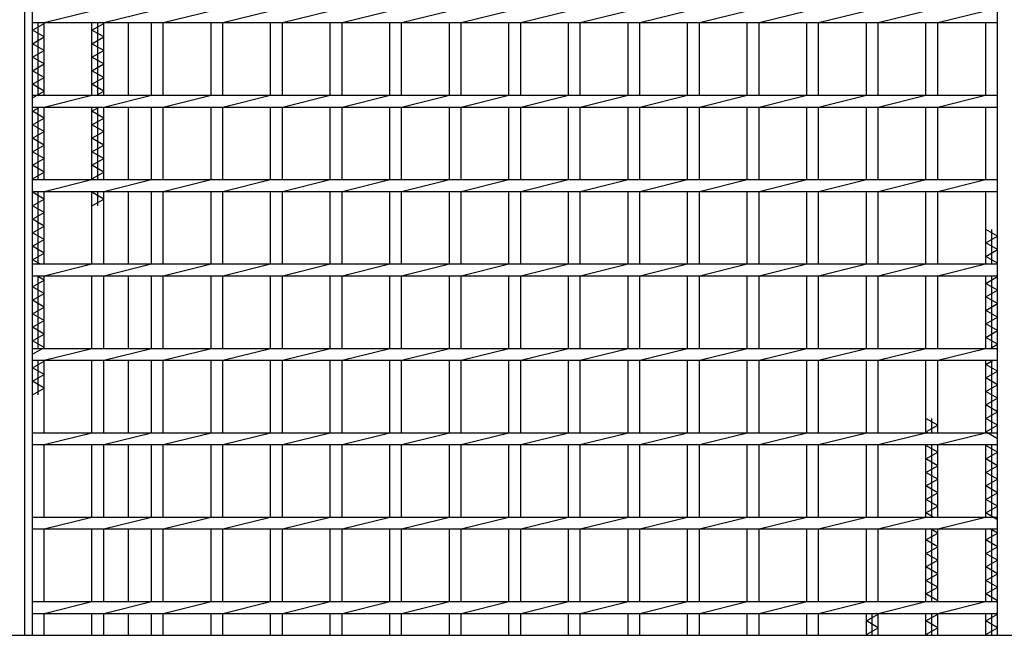
# Model space of a CAD drawing. Units: millimetres. Extents: x -182 to 175, y -128 to 105.
# Drawn here: x -141 to -83, y -4 to 32 of the extents above; entities that cross this region are included whole.
import ezdxf

# ---------------------------------------------------------------- set-up
doc = ezdxf.new("R2010")
doc.units = ezdxf.units.MM
doc.header["$LTSCALE"] = 0.25
doc.layers.add('16', color=7, linetype='Continuous')
doc.layers.add('19', color=7, linetype='Continuous')

msp = doc.modelspace()

# ---------------------------------------------------------------- linework, layer by layer
at = {"layer": '16', "color": 3, "linetype": 'Continuous', "lineweight": 25}
for p, q in [((-140.7, -4.25), (-140.7, 65.2)), ((-83.5, -4.25), (-83.5, 65.2)), ((-140.7, 32.05), (-140.7, 32.75)), ((-140, 32.05), (-137.17, 32.75)), ((-136.47, 32.05), (-133.64, 32.75)), ((-132.94, 32.05), (-130.11, 32.75)), ((-129.41, 32.05), (-126.58, 32.75)), ((-125.88, 32.05), (-123.05, 32.75)), ((-122.35, 32.05), (-119.52, 32.75)), ((-118.82, 32.05), (-115.99, 32.75)), ((-115.29, 32.05), (-112.46, 32.75)), ((-111.76, 32.05), (-108.93, 32.75)), ((-108.23, 32.05), (-105.4, 32.75)), ((-104.7, 32.05), (-101.87, 32.75)), ((-101.17, 32.05), (-98.34, 32.75)), ((-97.64, 32.05), (-94.81, 32.75)), ((-94.11, 32.05), (-91.28, 32.75)), ((-90.58, 32.05), (-87.75, 32.75)), ((-87.05, 32.05), (-84.22, 32.75)), ((-83.5, 32.05), (-83.5, 32.75)), ((-140.7, 32.05), (-83.5, 32.05)), ((-140.7, 31.6), (-140, 32)), ((-140, 31.2), (-140.7, 31.6)), ((-140.35, 27.75), (-140.35, 32.05)), ((-140, 32), (-140.087, 32.05)), ((-140, 27.75), (-140, 32.05)), ((-137.17, 27.75), (-137.17, 32.05)), ((-137.17, 31.6), (-136.47, 32)), ((-136.47, 31.2), (-137.17, 31.6)), ((-136.82, 27.75), (-136.82, 32.05)), ((-136.47, 32), (-136.558, 32.05)), ((-136.47, 27.75), (-136.47, 32.05)), ((-133.64, 27.75), (-133.64, 32.05)), ((-132.94, 27.75), (-132.94, 32.05)), ((-130.11, 27.75), (-130.11, 32.05)), ((-129.41, 27.75), (-129.41, 32.05)), ((-126.58, 27.75), (-126.58, 32.05)), ((-125.88, 27.75), (-125.88, 32.05)), ((-123.05, 27.75), (-123.05, 32.05)), ((-122.35, 27.75), (-122.35, 32.05)), ((-119.52, 27.75), (-119.52, 32.05)), ((-118.82, 27.75), (-118.82, 32.05)), ((-115.99, 27.75), (-115.99, 32.05)), ((-115.29, 27.75), (-115.29, 32.05)), ((-112.46, 27.75), (-112.46, 32.05)), ((-111.76, 27.75), (-111.76, 32.05)), ((-108.93, 27.75), (-108.93, 32.05)), ((-108.23, 27.75), (-108.23, 32.05)), ((-105.4, 27.75), (-105.4, 32.05)), ((-104.7, 27.75), (-104.7, 32.05)), ((-101.87, 27.75), (-101.87, 32.05)), ((-101.17, 27.75), (-101.17, 32.05)), ((-98.34, 27.75), (-98.34, 32.05)), ((-97.64, 27.75), (-97.64, 32.05)), ((-94.81, 27.75), (-94.81, 32.05)), ((-94.11, 27.75), (-94.11, 32.05)), ((-91.28, 27.75), (-91.28, 32.05)), ((-90.58, 27.75), (-90.58, 32.05)), ((-87.75, 27.75), (-87.75, 32.05)), ((-87.05, 27.75), (-87.05, 32.05)), ((-84.2, 27.75), (-84.2, 32.05)), ((-140.7, 30.8), (-140, 31.2)), ((-137.17, 30.8), (-136.47, 31.2)), ((-140, 30.4), (-140.7, 30.8)), ((-140.7, 30), (-140, 30.4)), ((-136.47, 30.4), (-137.17, 30.8)), ((-137.17, 30), (-136.47, 30.4)), ((-140, 29.6), (-140.7, 30)), ((-136.47, 29.6), (-137.17, 30)), ((-140.7, 29.2), (-140, 29.6)), ((-140, 28.8), (-140.7, 29.2)), ((-137.17, 29.2), (-136.47, 29.6)), ((-136.47, 28.8), (-137.17, 29.2)), ((-140.7, 28.4), (-140, 28.8)), ((-137.17, 28.4), (-136.47, 28.8)), ((-140, 28), (-140.7, 28.4)), ((-136.47, 28), (-137.17, 28.4)), ((-140.7, 27.6), (-140, 28)), ((-140.7, 27.75), (-83.5, 27.75)), ((-140.7, 27.05), (-140.7, 27.75)), ((-140, 27.05), (-137.17, 27.75)), ((-136.908, 27.75), (-136.47, 28)), ((-136.47, 27.05), (-133.64, 27.75)), ((-132.94, 27.05), (-130.11, 27.75)), ((-129.41, 27.05), (-126.58, 27.75)), ((-125.88, 27.05), (-123.05, 27.75)), ((-122.35, 27.05), (-119.52, 27.75)), ((-118.82, 27.05), (-115.99, 27.75)), ((-115.29, 27.05), (-112.46, 27.75)), ((-111.76, 27.05), (-108.93, 27.75)), ((-108.23, 27.05), (-105.4, 27.75)), ((-104.7, 27.05), (-101.87, 27.75)), ((-101.17, 27.05), (-98.34, 27.75)), ((-97.64, 27.05), (-94.81, 27.75)), ((-94.11, 27.05), (-91.28, 27.75)), ((-90.58, 27.05), (-87.75, 27.75)), ((-87.05, 27.05), (-84.22, 27.75)), ((-83.5, 27.05), (-83.5, 27.75)), ((-140.7, 27.05), (-83.5, 27.05)), ((-140.7, 26.8), (-140.262, 27.05)), ((-140.35, 22.75), (-140.35, 27.05)), ((-140, 22.75), (-140, 27.05)), ((-137.17, 22.75), (-137.17, 27.05)), ((-137.17, 26.8), (-136.733, 27.05)), ((-136.82, 22.75), (-136.82, 27.05)), ((-136.47, 22.75), (-136.47, 27.05)), ((-133.64, 22.75), (-133.64, 27.05)), ((-132.94, 22.75), (-132.94, 27.05)), ((-130.11, 22.75), (-130.11, 27.05)), ((-129.41, 22.75), (-129.41, 27.05)), ((-126.58, 22.75), (-126.58, 27.05)), ((-125.88, 22.75), (-125.88, 27.05)), ((-123.05, 22.75), (-123.05, 27.05)), ((-122.35, 22.75), (-122.35, 27.05)), ((-119.52, 22.75), (-119.52, 27.05)), ((-118.82, 22.75), (-118.82, 27.05)), ((-115.99, 22.75), (-115.99, 27.05)), ((-115.29, 22.75), (-115.29, 27.05)), ((-112.46, 22.75), (-112.46, 27.05)), ((-111.76, 22.75), (-111.76, 27.05)), ((-108.93, 22.75), (-108.93, 27.05)), ((-108.23, 22.75), (-108.23, 27.05)), ((-105.4, 22.75), (-105.4, 27.05)), ((-104.7, 22.75), (-104.7, 27.05)), ((-101.87, 22.75), (-101.87, 27.05)), ((-101.17, 22.75), (-101.17, 27.05)), ((-98.34, 22.75), (-98.34, 27.05)), ((-97.64, 22.75), (-97.64, 27.05)), ((-94.81, 22.75), (-94.81, 27.05)), ((-94.11, 22.75), (-94.11, 27.05)), ((-91.28, 22.75), (-91.28, 27.05)), ((-90.58, 22.75), (-90.58, 27.05)), ((-87.75, 22.75), (-87.75, 27.05)), ((-87.05, 22.75), (-87.05, 27.05)), ((-84.2, 22.75), (-84.2, 27.05)), ((-140, 26.4), (-140.7, 26.8)), ((-140.7, 26), (-140, 26.4)), ((-136.47, 26.4), (-137.17, 26.8)), ((-137.17, 26), (-136.47, 26.4)), ((-140, 25.6), (-140.7, 26)), ((-136.47, 25.6), (-137.17, 26)), ((-140.7, 25.2), (-140, 25.6)), ((-140, 24.8), (-140.7, 25.2)), ((-137.17, 25.2), (-136.47, 25.6)), ((-136.47, 24.8), (-137.17, 25.2)), ((-140.7, 24.4), (-140, 24.8)), ((-137.17, 24.4), (-136.47, 24.8)), ((-140, 24), (-140.7, 24.4)), ((-140.7, 23.6), (-140, 24)), ((-136.47, 24), (-137.17, 24.4)), ((-137.17, 23.6), (-136.47, 24)), ((-140, 23.2), (-140.7, 23.6)), ((-136.47, 23.2), (-137.17, 23.6)), ((-140.7, 22.8), (-140, 23.2)), ((-140.612, 22.75), (-140.7, 22.8)), ((-137.17, 22.8), (-136.47, 23.2)), ((-137.083, 22.75), (-137.17, 22.8)), ((-140.7, 22.75), (-83.5, 22.75)), ((-140.7, 22.05), (-140.7, 22.75)), ((-140, 22.05), (-137.17, 22.75)), ((-136.47, 22.05), (-133.64, 22.75)), ((-132.94, 22.05), (-130.11, 22.75)), ((-129.41, 22.05), (-126.58, 22.75)), ((-125.88, 22.05), (-123.05, 22.75)), ((-122.35, 22.05), (-119.52, 22.75)), ((-118.82, 22.05), (-115.99, 22.75)), ((-115.29, 22.05), (-112.46, 22.75)), ((-111.76, 22.05), (-108.93, 22.75)), ((-108.23, 22.05), (-105.4, 22.75)), ((-104.7, 22.05), (-101.87, 22.75)), ((-101.17, 22.05), (-98.34, 22.75)), ((-97.64, 22.05), (-94.81, 22.75)), ((-94.11, 22.05), (-91.28, 22.75)), ((-90.58, 22.05), (-87.75, 22.75)), ((-87.05, 22.05), (-84.22, 22.75)), ((-83.5, 22.05), (-83.5, 22.75)), ((-140.7, 22.05), (-83.5, 22.05)), ((-140.7, 22), (-140.612, 22.05)), ((-140, 21.6), (-140.7, 22)), ((-140.7, 21.2), (-140, 21.6)), ((-140.35, 17.75), (-140.35, 22.05)), ((-140, 17.75), (-140, 22.05)), ((-137.17, 17.75), (-137.17, 22.05)), ((-137.17, 22), (-137.083, 22.05)), ((-136.47, 21.6), (-137.17, 22)), ((-137.17, 21.2), (-136.47, 21.6)), ((-136.82, 21.2), (-136.82, 22.05)), ((-136.47, 17.75), (-136.47, 22.05)), ((-133.64, 17.75), (-133.64, 22.05)), ((-132.94, 17.75), (-132.94, 22.05)), ((-130.11, 17.75), (-130.11, 22.05)), ((-129.41, 17.75), (-129.41, 22.05)), ((-126.58, 17.75), (-126.58, 22.05)), ((-125.88, 17.75), (-125.88, 22.05)), ((-123.05, 17.75), (-123.05, 22.05)), ((-122.35, 17.75), (-122.35, 22.05)), ((-119.52, 17.75), (-119.52, 22.05)), ((-118.82, 17.75), (-118.82, 22.05)), ((-115.99, 17.75), (-115.99, 22.05)), ((-115.29, 17.75), (-115.29, 22.05)), ((-112.46, 17.75), (-112.46, 22.05)), ((-111.76, 17.75), (-111.76, 22.05)), ((-108.93, 17.75), (-108.93, 22.05)), ((-108.23, 17.75), (-108.23, 22.05)), ((-105.4, 17.75), (-105.4, 22.05)), ((-104.7, 17.75), (-104.7, 22.05)), ((-101.87, 17.75), (-101.87, 22.05)), ((-101.17, 17.75), (-101.17, 22.05)), ((-98.34, 17.75), (-98.34, 22.05)), ((-97.64, 17.75), (-97.64, 22.05)), ((-94.81, 17.75), (-94.81, 22.05)), ((-94.11, 17.75), (-94.11, 22.05)), ((-91.28, 17.75), (-91.28, 22.05)), ((-90.58, 17.75), (-90.58, 22.05)), ((-87.75, 17.75), (-87.75, 22.05)), ((-87.05, 17.75), (-87.05, 22.05)), ((-84.2, 17.75), (-84.2, 22.05)), ((-140, 20.8), (-140.7, 21.2)), ((-140.7, 20.4), (-140, 20.8)), ((-140, 20), (-140.7, 20.4)), ((-140.7, 19.6), (-140, 20)), ((-140, 19.2), (-140.7, 19.6)), ((-83.5, 19.4), (-84.2, 19.8)), ((-84.2, 19), (-83.5, 19.4)), ((-83.85, 17.75), (-83.85, 19.8)), ((-140.7, 18.8), (-140, 19.2)), ((-140, 18.4), (-140.7, 18.8)), ((-83.5, 18.6), (-84.2, 19)), ((-140.7, 18), (-140, 18.4)), ((-84.2, 18.2), (-83.5, 18.6)), ((-83.5, 17.8), (-84.2, 18.2)), ((-140.262, 17.75), (-140.7, 18)), ((-140.7, 17.75), (-83.5, 17.75)), ((-140.7, 17.05), (-140.7, 17.75)), ((-140, 17.05), (-137.17, 17.75)), ((-136.47, 17.05), (-133.64, 17.75)), ((-132.94, 17.05), (-130.11, 17.75)), ((-129.41, 17.05), (-126.58, 17.75)), ((-125.88, 17.05), (-123.05, 17.75)), ((-122.35, 17.05), (-119.52, 17.75)), ((-118.82, 17.05), (-115.99, 17.75)), ((-115.29, 17.05), (-112.46, 17.75)), ((-111.76, 17.05), (-108.93, 17.75)), ((-108.23, 17.05), (-105.4, 17.75)), ((-104.7, 17.05), (-101.87, 17.75)), ((-101.17, 17.05), (-98.34, 17.75)), ((-97.64, 17.05), (-94.81, 17.75)), ((-94.11, 17.05), (-91.28, 17.75)), ((-90.58, 17.05), (-87.75, 17.75)), ((-87.05, 17.05), (-84.22, 17.75)), ((-83.587, 17.75), (-83.5, 17.8)), ((-83.5, 17.05), (-83.5, 17.75)), ((-140.7, 17.05), (-83.5, 17.05)), ((-140, 16.8), (-140.437, 17.05)), ((-140.35, 12.75), (-140.35, 17.05)), ((-140, 12.75), (-140, 17.05)), ((-137.17, 12.75), (-137.17, 17.05)), ((-136.47, 12.75), (-136.47, 17.05)), ((-133.64, 12.75), (-133.64, 17.05)), ((-132.94, 12.75), (-132.94, 17.05)), ((-130.11, 12.75), (-130.11, 17.05)), ((-129.41, 12.75), (-129.41, 17.05)), ((-126.58, 12.75), (-126.58, 17.05)), ((-125.88, 12.75), (-125.88, 17.05)), ((-123.05, 12.75), (-123.05, 17.05)), ((-122.35, 12.75), (-122.35, 17.05)), ((-119.52, 12.75), (-119.52, 17.05)), ((-118.82, 12.75), (-118.82, 17.05)), ((-115.99, 12.75), (-115.99, 17.05)), ((-115.29, 12.75), (-115.29, 17.05)), ((-112.46, 12.75), (-112.46, 17.05)), ((-111.76, 12.75), (-111.76, 17.05)), ((-108.93, 12.75), (-108.93, 17.05)), ((-108.23, 12.75), (-108.23, 17.05)), ((-105.4, 12.75), (-105.4, 17.05)), ((-104.7, 12.75), (-104.7, 17.05)), ((-101.87, 12.75), (-101.87, 17.05)), ((-101.17, 12.75), (-101.17, 17.05)), ((-98.34, 12.75), (-98.34, 17.05)), ((-97.64, 12.75), (-97.64, 17.05)), ((-94.81, 12.75), (-94.81, 17.05)), ((-94.11, 12.75), (-94.11, 17.05)), ((-91.28, 12.75), (-91.28, 17.05)), ((-90.58, 12.75), (-90.58, 17.05)), ((-87.75, 12.75), (-87.75, 17.05)), ((-87.05, 12.75), (-87.05, 17.05)), ((-84.2, 12.75), (-84.2, 17.05)), ((-84.2, 16.6), (-83.5, 17)), ((-83.85, 12.75), (-83.85, 17.05)), ((-83.5, 17), (-83.587, 17.05)), ((-140.7, 16.4), (-140, 16.8)), ((-140, 16), (-140.7, 16.4)), ((-83.5, 16.2), (-84.2, 16.6)), ((-140.7, 15.6), (-140, 16)), ((-84.2, 15.8), (-83.5, 16.2)), ((-83.5, 15.4), (-84.2, 15.8)), ((-140, 15.2), (-140.7, 15.6)), ((-140.7, 14.8), (-140, 15.2)), ((-84.2, 15), (-83.5, 15.4)), ((-140, 14.4), (-140.7, 14.8)), ((-83.5, 14.6), (-84.2, 15)), ((-84.2, 14.2), (-83.5, 14.6)), ((-140.7, 14), (-140, 14.4)), ((-83.5, 13.8), (-84.2, 14.2)), ((-140, 13.6), (-140.7, 14)), ((-140.7, 13.2), (-140, 13.6)), ((-84.2, 13.4), (-83.5, 13.8)), ((-140, 12.8), (-140.7, 13.2)), ((-83.5, 13), (-84.2, 13.4)), ((-83.937, 12.75), (-83.5, 13)), ((-140.7, 12.4), (-140, 12.8)), ((-140.7, 12.75), (-83.5, 12.75)), ((-140.7, 12.05), (-140.7, 12.75)), ((-140, 12.05), (-137.17, 12.75)), ((-136.47, 12.05), (-133.64, 12.75)), ((-132.94, 12.05), (-130.11, 12.75)), ((-129.41, 12.05), (-126.58, 12.75)), ((-125.88, 12.05), (-123.05, 12.75)), ((-122.35, 12.05), (-119.52, 12.75)), ((-118.82, 12.05), (-115.99, 12.75)), ((-115.29, 12.05), (-112.46, 12.75)), ((-111.76, 12.05), (-108.93, 12.75)), ((-108.23, 12.05), (-105.4, 12.75)), ((-104.7, 12.05), (-101.87, 12.75)), ((-101.17, 12.05), (-98.34, 12.75)), ((-97.64, 12.05), (-94.81, 12.75)), ((-94.11, 12.05), (-91.28, 12.75)), ((-90.58, 12.05), (-87.75, 12.75)), ((-87.05, 12.05), (-84.22, 12.75)), ((-83.5, 12.05), (-83.5, 12.75)), ((-140.7, 12.05), (-83.5, 12.05)), ((-140.7, 11.6), (-140, 12)), ((-140.35, 10), (-140.35, 12.05)), ((-140, 12), (-140.087, 12.05)), ((-140, 7.75), (-140, 12.05)), ((-137.17, 7.75), (-137.17, 12.05)), ((-136.47, 7.75), (-136.47, 12.05)), ((-133.64, 7.75), (-133.64, 12.05)), ((-132.94, 7.75), (-132.94, 12.05)), ((-130.11, 7.75), (-130.11, 12.05)), ((-129.41, 7.75), (-129.41, 12.05)), ((-126.58, 7.75), (-126.58, 12.05)), ((-125.88, 7.75), (-125.88, 12.05)), ((-123.05, 7.75), (-123.05, 12.05)), ((-122.35, 7.75), (-122.35, 12.05)), ((-119.52, 7.75), (-119.52, 12.05)), ((-118.82, 7.75), (-118.82, 12.05)), ((-115.99, 7.75), (-115.99, 12.05)), ((-115.29, 7.75), (-115.29, 12.05)), ((-112.46, 7.75), (-112.46, 12.05)), ((-111.76, 7.75), (-111.76, 12.05)), ((-108.93, 7.75), (-108.93, 12.05)), ((-108.23, 7.75), (-108.23, 12.05)), ((-105.4, 7.75), (-105.4, 12.05)), ((-104.7, 7.75), (-104.7, 12.05)), ((-101.87, 7.75), (-101.87, 12.05)), ((-101.17, 7.75), (-101.17, 12.05)), ((-98.34, 7.75), (-98.34, 12.05)), ((-97.64, 7.75), (-97.64, 12.05)), ((-94.81, 7.75), (-94.81, 12.05)), ((-94.11, 7.75), (-94.11, 12.05)), ((-91.28, 7.75), (-91.28, 12.05)), ((-90.58, 7.75), (-90.58, 12.05)), ((-87.75, 7.75), (-87.75, 12.05)), ((-87.05, 7.75), (-87.05, 12.05)), ((-84.2, 7.75), (-84.2, 12.05)), ((-84.2, 11.8), (-83.762, 12.05)), ((-83.5, 11.4), (-84.2, 11.8)), ((-83.85, 7.75), (-83.85, 12.05)), ((-140, 11.2), (-140.7, 11.6)), ((-140.7, 10.8), (-140, 11.2)), ((-84.2, 11), (-83.5, 11.4)), ((-140, 10.4), (-140.7, 10.8)), ((-83.5, 10.6), (-84.2, 11)), ((-84.2, 10.2), (-83.5, 10.6)), ((-140.7, 10), (-140, 10.4)), ((-83.5, 9.8), (-84.2, 10.2)), ((-84.2, 9.4), (-83.5, 9.8)), ((-83.5, 9), (-84.2, 9.4)), ((-84.2, 8.6), (-83.5, 9)), ((-87.05, 8.2), (-87.75, 8.6)), ((-87.75, 7.8), (-87.05, 8.2)), ((-87.4, 7.75), (-87.4, 8.6)), ((-83.5, 8.2), (-84.2, 8.6)), ((-84.2, 7.8), (-83.5, 8.2)), ((-140.7, 7.75), (-83.5, 7.75)), ((-140.7, 7.05), (-140.7, 7.75)), ((-140, 7.05), (-137.17, 7.75)), ((-136.47, 7.05), (-133.64, 7.75)), ((-132.94, 7.05), (-130.11, 7.75)), ((-129.41, 7.05), (-126.58, 7.75)), ((-125.88, 7.05), (-123.05, 7.75)), ((-122.35, 7.05), (-119.52, 7.75)), ((-118.82, 7.05), (-115.99, 7.75)), ((-115.29, 7.05), (-112.46, 7.75)), ((-111.76, 7.05), (-108.93, 7.75)), ((-108.23, 7.05), (-105.4, 7.75)), ((-104.7, 7.05), (-101.87, 7.75)), ((-101.17, 7.05), (-98.34, 7.75)), ((-97.64, 7.05), (-94.81, 7.75)), ((-94.11, 7.05), (-91.28, 7.75)), ((-90.58, 7.05), (-87.75, 7.75)), ((-87.662, 7.75), (-87.75, 7.8)), ((-87.05, 7.05), (-84.22, 7.75)), ((-83.5, 7.4), (-84.2, 7.8)), ((-83.5, 7.05), (-83.5, 7.75)), ((-140.7, 7.05), (-83.5, 7.05)), ((-140, 2.75), (-140, 7.05)), ((-137.17, 2.75), (-137.17, 7.05)), ((-136.47, 2.75), (-136.47, 7.05)), ((-133.64, 2.75), (-133.64, 7.05)), ((-132.94, 2.75), (-132.94, 7.05)), ((-130.11, 2.75), (-130.11, 7.05)), ((-129.41, 2.75), (-129.41, 7.05)), ((-126.58, 2.75), (-126.58, 7.05)), ((-125.88, 2.75), (-125.88, 7.05)), ((-123.05, 2.75), (-123.05, 7.05)), ((-122.35, 2.75), (-122.35, 7.05)), ((-119.52, 2.75), (-119.52, 7.05)), ((-118.82, 2.75), (-118.82, 7.05)), ((-115.99, 2.75), (-115.99, 7.05)), ((-115.29, 2.75), (-115.29, 7.05)), ((-112.46, 2.75), (-112.46, 7.05)), ((-111.76, 2.75), (-111.76, 7.05)), ((-108.93, 2.75), (-108.93, 7.05)), ((-108.23, 2.75), (-108.23, 7.05)), ((-105.4, 2.75), (-105.4, 7.05)), ((-104.7, 2.75), (-104.7, 7.05)), ((-101.87, 2.75), (-101.87, 7.05)), ((-101.17, 2.75), (-101.17, 7.05)), ((-98.34, 2.75), (-98.34, 7.05)), ((-97.64, 2.75), (-97.64, 7.05)), ((-94.81, 2.75), (-94.81, 7.05)), ((-94.11, 2.75), (-94.11, 7.05)), ((-91.28, 2.75), (-91.28, 7.05)), ((-90.58, 2.75), (-90.58, 7.05)), ((-87.75, 2.75), (-87.75, 7.05)), ((-87.75, 7), (-87.662, 7.05)), ((-87.4, 2.75), (-87.4, 7.05)), ((-87.05, 2.75), (-87.05, 7.05)), ((-84.2, 2.75), (-84.2, 7.05)), ((-84.2, 7), (-84.112, 7.05)), ((-83.85, 2.75), (-83.85, 7.05)), ((-87.05, 6.6), (-87.75, 7)), ((-87.75, 6.2), (-87.05, 6.6)), ((-83.5, 6.6), (-84.2, 7)), ((-84.2, 6.2), (-83.5, 6.6)), ((-87.05, 5.8), (-87.75, 6.2)), ((-83.5, 5.8), (-84.2, 6.2)), ((-87.75, 5.4), (-87.05, 5.8)), ((-87.05, 5), (-87.75, 5.4)), ((-84.2, 5.4), (-83.5, 5.8)), ((-83.5, 5), (-84.2, 5.4)), ((-87.75, 4.6), (-87.05, 5)), ((-84.2, 4.6), (-83.5, 5)), ((-87.05, 4.2), (-87.75, 4.6)), ((-87.75, 3.8), (-87.05, 4.2)), ((-83.5, 4.2), (-84.2, 4.6)), ((-84.2, 3.8), (-83.5, 4.2)), ((-87.05, 3.4), (-87.75, 3.8)), ((-83.5, 3.4), (-84.2, 3.8)), ((-87.75, 3), (-87.05, 3.4)), ((-87.312, 2.75), (-87.75, 3)), ((-84.2, 3), (-83.5, 3.4)), ((-83.5, 2.6), (-84.2, 3)), ((-140.7, 2.75), (-83.5, 2.75)), ((-140.7, 2.05), (-140.7, 2.75)), ((-140, 2.05), (-137.17, 2.75)), ((-136.47, 2.05), (-133.64, 2.75)), ((-132.94, 2.05), (-130.11, 2.75)), ((-129.41, 2.05), (-126.58, 2.75)), ((-125.88, 2.05), (-123.05, 2.75)), ((-122.35, 2.05), (-119.52, 2.75)), ((-118.82, 2.05), (-115.99, 2.75)), ((-115.29, 2.05), (-112.46, 2.75)), ((-111.76, 2.05), (-108.93, 2.75)), ((-108.23, 2.05), (-105.4, 2.75)), ((-104.7, 2.05), (-101.87, 2.75)), ((-101.17, 2.05), (-98.34, 2.75)), ((-97.64, 2.05), (-94.81, 2.75)), ((-94.11, 2.05), (-91.28, 2.75)), ((-90.58, 2.05), (-87.75, 2.75)), ((-87.05, 2.05), (-84.22, 2.75)), ((-83.5, 2.05), (-83.5, 2.75)), ((-140.7, 2.05), (-83.5, 2.05)), ((-140, -2.25), (-140, 2.05)), ((-137.17, -2.25), (-137.17, 2.05)), ((-136.47, -2.25), (-136.47, 2.05)), ((-133.64, -2.25), (-133.64, 2.05)), ((-132.94, -2.25), (-132.94, 2.05)), ((-130.11, -2.25), (-130.11, 2.05)), ((-129.41, -2.25), (-129.41, 2.05)), ((-126.58, -2.25), (-126.58, 2.05)), ((-125.88, -2.25), (-125.88, 2.05)), ((-123.05, -2.25), (-123.05, 2.05)), ((-122.35, -2.25), (-122.35, 2.05)), ((-119.52, -2.25), (-119.52, 2.05)), ((-118.82, -2.25), (-118.82, 2.05)), ((-115.99, -2.25), (-115.99, 2.05)), ((-115.29, -2.25), (-115.29, 2.05)), ((-112.46, -2.25), (-112.46, 2.05)), ((-111.76, -2.25), (-111.76, 2.05)), ((-108.93, -2.25), (-108.93, 2.05)), ((-108.23, -2.25), (-108.23, 2.05)), ((-105.4, -2.25), (-105.4, 2.05)), ((-104.7, -2.25), (-104.7, 2.05)), ((-101.87, -2.25), (-101.87, 2.05)), ((-101.17, -2.25), (-101.17, 2.05)), ((-98.34, -2.25), (-98.34, 2.05)), ((-97.64, -2.25), (-97.64, 2.05)), ((-94.81, -2.25), (-94.81, 2.05)), ((-94.11, -2.25), (-94.11, 2.05)), ((-91.28, -2.25), (-91.28, 2.05)), ((-90.58, -2.25), (-90.58, 2.05)), ((-87.75, -2.25), (-87.75, 2.05)), ((-87.75, 1.4), (-87.05, 1.8)), ((-87.05, 1.8), (-87.487, 2.05)), ((-87.4, -2.25), (-87.4, 2.05)), ((-87.05, -2.25), (-87.05, 2.05)), ((-84.2, -2.25), (-84.2, 2.05)), ((-84.2, 1.4), (-83.5, 1.8)), ((-83.5, 1.8), (-83.937, 2.05)), ((-83.85, -2.25), (-83.85, 2.05)), ((-87.05, 1), (-87.75, 1.4)), ((-83.5, 1), (-84.2, 1.4)), ((-87.75, 0.6), (-87.05, 1)), ((-87.05, 0.2), (-87.75, 0.6)), ((-84.2, 0.6), (-83.5, 1)), ((-83.5, 0.2), (-84.2, 0.6)), ((-87.75, -0.2), (-87.05, 0.2)), ((-84.2, -0.2), (-83.5, 0.2)), ((-87.05, -0.6), (-87.75, -0.2)), ((-83.5, -0.6), (-84.2, -0.2)), ((-87.75, -1), (-87.05, -0.6)), ((-87.05, -1.4), (-87.75, -1)), ((-84.2, -1), (-83.5, -0.6)), ((-83.5, -1.4), (-84.2, -1)), ((-87.75, -1.8), (-87.05, -1.4)), ((-84.2, -1.8), (-83.5, -1.4)), ((-140.7, -2.25), (-83.5, -2.25)), ((-140.7, -2.95), (-140.7, -2.25)), ((-140, -2.95), (-137.17, -2.25)), ((-136.47, -2.95), (-133.64, -2.25)), ((-132.94, -2.95), (-130.11, -2.25)), ((-129.41, -2.95), (-126.58, -2.25)), ((-125.88, -2.95), (-123.05, -2.25)), ((-122.35, -2.95), (-119.52, -2.25)), ((-118.82, -2.95), (-115.99, -2.25)), ((-115.29, -2.95), (-112.46, -2.25)), ((-111.76, -2.95), (-108.93, -2.25)), ((-108.23, -2.95), (-105.4, -2.25)), ((-104.7, -2.95), (-101.87, -2.25)), ((-101.17, -2.95), (-98.34, -2.25)), ((-97.64, -2.95), (-94.81, -2.25)), ((-94.11, -2.95), (-91.28, -2.25)), ((-90.58, -2.95), (-87.75, -2.25)), ((-87.05, -2.2), (-87.75, -1.8)), ((-87.137, -2.25), (-87.05, -2.2)), ((-87.05, -2.95), (-84.22, -2.25)), ((-83.5, -2.2), (-84.2, -1.8)), ((-83.587, -2.25), (-83.5, -2.2)), ((-83.5, -2.95), (-83.5, -2.25)), ((-140.7, -2.95), (-83.5, -2.95)), ((-140, -4.25), (-140, -2.95)), ((-137.17, -4.25), (-137.17, -2.95)), ((-136.47, -4.25), (-136.47, -2.95)), ((-133.64, -4.25), (-133.64, -2.95)), ((-132.94, -4.25), (-132.94, -2.95)), ((-130.11, -4.25), (-130.11, -2.95)), ((-129.41, -4.25), (-129.41, -2.95)), ((-126.58, -4.25), (-126.58, -2.95)), ((-125.88, -4.25), (-125.88, -2.95)), ((-123.05, -4.25), (-123.05, -2.95)), ((-122.35, -4.25), (-122.35, -2.95)), ((-119.52, -4.25), (-119.52, -2.95)), ((-118.82, -4.25), (-118.82, -2.95)), ((-115.99, -4.25), (-115.99, -2.95)), ((-115.29, -4.25), (-115.29, -2.95)), ((-112.46, -4.25), (-112.46, -2.95)), ((-111.76, -4.25), (-111.76, -2.95)), ((-108.93, -4.25), (-108.93, -2.95)), ((-108.23, -4.25), (-108.23, -2.95)), ((-105.4, -4.25), (-105.4, -2.95)), ((-104.7, -4.25), (-104.7, -2.95)), ((-101.87, -4.25), (-101.87, -2.95)), ((-101.17, -4.25), (-101.17, -2.95)), ((-98.34, -4.25), (-98.34, -2.95)), ((-97.64, -4.25), (-97.64, -2.95)), ((-94.81, -4.25), (-94.81, -2.95)), ((-94.11, -4.25), (-94.11, -2.95)), ((-91.28, -4.25), (-91.28, -2.95)), ((-91.28, -3.4), (-90.58, -3)), ((-90.58, -3.8), (-91.28, -3.4)), ((-90.93, -4.25), (-90.93, -2.95)), ((-90.58, -3), (-90.667, -2.95)), ((-90.58, -4.25), (-90.58, -2.95)), ((-87.75, -4.25), (-87.75, -2.95)), ((-87.75, -3.4), (-87.05, -3)), ((-87.05, -3.8), (-87.75, -3.4)), ((-87.4, -4.25), (-87.4, -2.95)), ((-87.05, -3), (-87.137, -2.95)), ((-87.05, -4.25), (-87.05, -2.95)), ((-84.2, -4.25), (-84.2, -2.95)), ((-84.2, -3.4), (-83.5, -3)), ((-83.5, -3.8), (-84.2, -3.4)), ((-83.85, -4.25), (-83.85, -2.95)), ((-83.5, -3), (-83.587, -2.95)), ((-91.28, -4.2), (-90.58, -3.8)), ((-87.75, -4.2), (-87.05, -3.8)), ((-84.2, -4.2), (-83.5, -3.8)), ((-143.7, -4.25), (-26.3, -4.25)), ((-91.192, -4.25), (-91.28, -4.2)), ((-87.662, -4.25), (-87.75, -4.2)), ((-84.112, -4.25), (-84.2, -4.2))]:
    msp.add_line(p, q, dxfattribs=at)
at = {"layer": '19', "color": 6, "linetype": 'Continuous', "lineweight": 25}
for p, q in [((-141.15, -4.25), (-141.15, 66.05)), ((-135, 27.75), (-135, 32.05)), ((-135, 22.75), (-135, 27.05)), ((-135, 17.75), (-135, 22.05)), ((-135, 12.75), (-135, 17.05)), ((-135, 7.75), (-135, 12.05)), ((-135, 2.75), (-135, 7.05)), ((-135, -2.25), (-135, 2.05)), ((-135, -4.25), (-135, -2.95))]:
    msp.add_line(p, q, dxfattribs=at)

doc.saveas('drawing.dxf')
